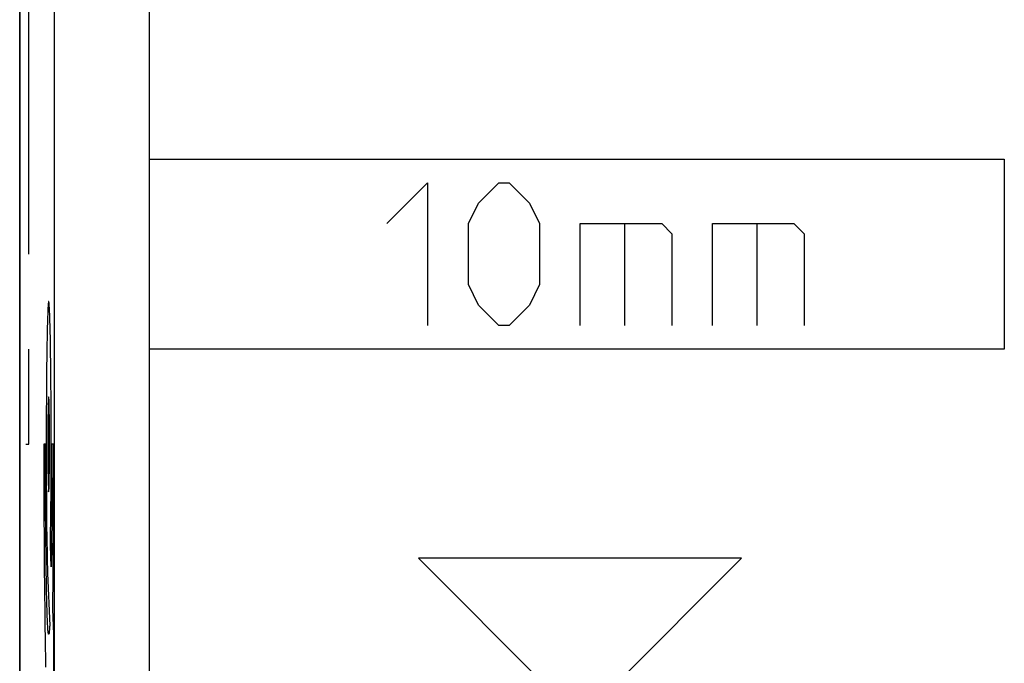
# Model space of a CAD drawing. Units: millimetres. Extents: x -11.2 to 11.2, y -24.5 to 24.5.
# Drawn here: x -11.2 to -0.8, y 1.7 to 8.5 of the extents above; entities that cross this region are included whole.
import ezdxf

# ---------------------------------------------------------------- set-up
doc = ezdxf.new("R2010")
doc.units = ezdxf.units.MM
doc.header["$LTSCALE"] = 16.335
doc.layers.get('0').update_dxf_attribs({"linetype": 'CONTINUOUS'})
doc.layers.add('INCISIONI_LASER', color=7, linetype='CONTINUOUS')
doc.layers.add('RACCORDO', color=7, linetype='CONTINUOUS')

msp = doc.modelspace()

# ---------------------------------------------------------------- linework, layer by layer
at = {"color": 7, "linetype": 'CONTINUOUS'}
msp.add_line((-11.15, -21.9), (-11.15, 21.9), dxfattribs=at)
at = {"color": 250, "linetype": 'CONTINUOUS'}
for p, q in [((-10.783, -0.677), (-10.783, 11.077)), ((-9.783, 0.994), (-9.783, 9.406)), ((-9.783, 7), (-0.783, 7)), ((-0.783, 7), (-0.783, 5)), ((-7.283, 6.321), (-6.855, 6.75)), ((-6.855, 6.75), (-6.855, 5.25)), ((-6.319, 6.536), (-6.105, 6.75)), ((-6.105, 6.75), (-5.998, 6.75)), ((-5.998, 6.75), (-5.783, 6.536)), ((-6.426, 6.321), (-6.319, 6.536)), ((-5.783, 6.536), (-5.676, 6.321)), ((-6.426, 5.679), (-6.426, 6.321)), ((-5.676, 6.321), (-5.676, 5.679)), ((-5.248, 5.25), (-5.248, 6.321)), ((-5.248, 6.321), (-4.39, 6.321)), ((-4.783, 6.321), (-4.783, 5.25)), ((-4.39, 6.321), (-4.283, 6.214)), ((-3.855, 5.25), (-3.855, 6.321)), ((-3.855, 6.321), (-2.998, 6.321)), ((-3.39, 6.321), (-3.39, 5.25)), ((-2.998, 6.321), (-2.89, 6.214)), ((-4.283, 6.214), (-4.283, 5.25)), ((-2.89, 6.214), (-2.89, 5.25)), ((-6.319, 5.464), (-6.426, 5.679)), ((-5.676, 5.679), (-5.783, 5.464)), ((-10.834, 5.369), (-10.835, 5.395)), ((-6.105, 5.25), (-6.319, 5.464)), ((-5.783, 5.464), (-5.998, 5.25)), ((-10.857, 5.307), (-10.858, 5.272)), ((-10.856, 5.339), (-10.857, 5.307)), ((-10.855, 5.369), (-10.856, 5.339)), ((-10.833, 5.339), (-10.834, 5.369)), ((-10.83, 5.254), (-10.831, 5.29)), ((-10.86, 5.195), (-10.861, 5.152)), ((-10.859, 5.235), (-10.86, 5.195)), ((-10.858, 5.272), (-10.859, 5.235)), ((-10.829, 5.215), (-10.83, 5.254)), ((-10.828, 5.174), (-10.829, 5.215)), ((-5.998, 5.25), (-6.105, 5.25)), ((-10.862, 5.108), (-10.863, 5.061)), ((-10.861, 5.152), (-10.862, 5.108)), ((-10.827, 5.13), (-10.828, 5.174)), ((-10.826, 5.084), (-10.827, 5.13)), ((-10.826, 5.036), (-10.826, 5.084)), ((-10.864, 5.011), (-10.865, 4.96)), ((-10.863, 5.061), (-10.864, 5.011)), ((-10.825, 4.986), (-10.826, 5.036)), ((-10.824, 4.934), (-10.825, 4.986)), ((-0.783, 5), (-9.783, 5)), ((-10.865, 4.907), (-10.866, 4.824)), ((-10.865, 4.96), (-10.865, 4.907)), ((-10.823, 4.88), (-10.824, 4.934)), ((-10.822, 4.795), (-10.823, 4.88)), ((-10.866, 4.824), (-10.867, 4.737)), ((-10.821, 4.707), (-10.822, 4.795)), ((-10.867, 4.737), (-10.868, 4.646)), ((-10.821, 4.615), (-10.821, 4.707)), ((-10.868, 4.646), (-10.869, 4.553)), ((-10.82, 4.522), (-10.821, 4.615)), ((-10.869, 4.459), (-10.87, 4.362)), ((-10.869, 4.553), (-10.869, 4.459)), ((-10.819, 4.427), (-10.82, 4.522)), ((-10.87, 4.362), (-10.87, 4.264)), ((-10.819, 4.33), (-10.819, 4.427)), ((-10.87, 4.264), (-10.871, 4.166)), ((-10.819, 4.232), (-10.819, 4.33)), ((-10.871, 4.166), (-10.871, 4.066)), ((-10.818, 4.133), (-10.819, 4.232)), ((-10.871, 4.066), (-10.871, 3.967)), ((-10.818, 4.033), (-10.818, 4.133)), ((-10.897, 4), (-10.897, 3.905)), ((-10.879, 4), (-10.897, 4)), ((-10.871, 3.967), (-10.871, 3.867)), ((-10.818, 3.932), (-10.818, 4.033)), ((-10.81, 4), (-10.81, 3.925)), ((-10.792, 4), (-10.81, 4)), ((-10.792, 3.859), (-10.792, 4)), ((-10.897, 3.905), (-10.897, 3.761)), ((-10.879, 3.811), (-10.879, 3.886)), ((-10.871, 3.867), (-10.87, 3.768)), ((-10.819, 3.831), (-10.818, 3.932)), ((-10.81, 3.925), (-10.81, 3.85)), ((-10.81, 3.85), (-10.81, 3.776)), ((-10.792, 3.719), (-10.792, 3.859)), ((-10.897, 3.761), (-10.896, 3.619)), ((-10.879, 3.735), (-10.879, 3.811)), ((-10.879, 3.66), (-10.879, 3.735)), ((-10.87, 3.768), (-10.87, 3.669)), ((-10.819, 3.73), (-10.819, 3.831)), ((-10.81, 3.776), (-10.81, 3.701)), ((-10.879, 3.585), (-10.879, 3.66)), ((-10.87, 3.669), (-10.87, 3.572)), ((-10.82, 3.538), (-10.819, 3.633)), ((-10.819, 3.633), (-10.819, 3.73)), ((-10.81, 3.701), (-10.81, 3.627)), ((-10.793, 3.579), (-10.792, 3.719)), ((-10.896, 3.619), (-10.896, 3.476)), ((-10.878, 3.511), (-10.879, 3.585)), ((-10.87, 3.572), (-10.869, 3.476)), ((-10.82, 3.445), (-10.82, 3.538)), ((-10.81, 3.627), (-10.811, 3.553)), ((-10.811, 3.553), (-10.811, 3.48)), ((-10.793, 3.439), (-10.793, 3.579)), ((-10.896, 3.476), (-10.896, 3.335)), ((-10.878, 3.437), (-10.878, 3.511)), ((-10.878, 3.364), (-10.878, 3.437)), ((-10.869, 3.476), (-10.868, 3.383)), ((-10.821, 3.352), (-10.82, 3.445)), ((-10.811, 3.48), (-10.811, 3.408)), ((-10.794, 3.301), (-10.793, 3.439)), ((-10.896, 3.335), (-10.895, 3.195)), ((-10.877, 3.292), (-10.878, 3.364)), ((-10.868, 3.383), (-10.868, 3.292)), ((-10.822, 3.262), (-10.821, 3.352)), ((-10.811, 3.408), (-10.812, 3.336)), ((-10.812, 3.336), (-10.812, 3.265)), ((-10.877, 3.222), (-10.877, 3.292)), ((-10.876, 3.151), (-10.877, 3.222)), ((-10.868, 3.292), (-10.867, 3.204)), ((-10.823, 3.174), (-10.822, 3.262)), ((-10.812, 3.265), (-10.813, 3.194)), ((-10.794, 3.164), (-10.794, 3.301)), ((-10.895, 3.195), (-10.894, 3.057)), ((-10.876, 3.082), (-10.876, 3.151)), ((-10.867, 3.204), (-10.866, 3.122)), ((-10.866, 3.122), (-10.865, 3.044)), ((-10.824, 3.09), (-10.823, 3.174)), ((-10.813, 3.125), (-10.814, 3.057)), ((-10.813, 3.194), (-10.813, 3.125)), ((-10.795, 3.029), (-10.794, 3.164)), ((-10.894, 3.057), (-10.893, 2.921)), ((-10.875, 3.014), (-10.876, 3.082)), ((-10.874, 2.948), (-10.875, 3.014)), ((-10.865, 3.044), (-10.864, 2.994)), ((-10.825, 2.986), (-10.824, 3.037)), ((-10.824, 3.037), (-10.824, 3.09)), ((-10.814, 3.057), (-10.814, 2.99)), ((-10.796, 2.894), (-10.795, 3.029)), ((-10.893, 2.921), (-10.892, 2.788)), ((-10.873, 2.883), (-10.874, 2.948)), ((-10.864, 2.994), (-10.863, 2.947)), ((-10.863, 2.947), (-10.862, 2.901)), ((-10.826, 2.936), (-10.825, 2.986)), ((-10.818, 2.71), (-10.826, 2.936)), ((-10.815, 2.925), (-10.816, 2.861)), ((-10.814, 2.99), (-10.815, 2.925)), ((-10.873, 2.82), (-10.873, 2.883)), ((-10.872, 2.758), (-10.873, 2.82)), ((-10.862, 2.901), (-10.861, 2.858)), ((-10.861, 2.858), (-10.861, 2.816)), ((-10.861, 2.816), (-10.86, 2.777)), ((-10.816, 2.861), (-10.817, 2.799)), ((-10.797, 2.762), (-10.796, 2.894)), ((-10.892, 2.788), (-10.891, 2.657)), ((-10.871, 2.699), (-10.872, 2.758)), ((-10.87, 2.641), (-10.871, 2.699)), ((-10.86, 2.777), (-10.859, 2.741)), ((-10.859, 2.741), (-10.858, 2.706)), ((-10.858, 2.706), (-10.857, 2.675)), ((-10.798, 2.633), (-10.797, 2.762)), ((-10.891, 2.657), (-10.89, 2.529)), ((-10.869, 2.586), (-10.87, 2.641)), ((-10.857, 2.675), (-10.856, 2.645)), ((-10.856, 2.645), (-10.834, 2.088)), ((-10.799, 2.507), (-10.798, 2.633)), ((-10.89, 2.529), (-10.889, 2.405)), ((-10.868, 2.532), (-10.869, 2.586)), ((-10.867, 2.481), (-10.868, 2.532)), ((-10.8, 2.384), (-10.799, 2.507)), ((-10.889, 2.405), (-10.887, 2.284)), ((-10.866, 2.432), (-10.867, 2.481)), ((-10.865, 2.385), (-10.866, 2.432)), ((-10.864, 2.341), (-10.865, 2.385)), ((-10.802, 2.266), (-10.8, 2.384)), ((-10.887, 2.284), (-10.887, 2.206)), ((-10.863, 2.299), (-10.864, 2.341)), ((-10.862, 2.26), (-10.863, 2.299)), ((-10.887, 2.206), (-10.885, 2.13)), ((-10.861, 2.223), (-10.862, 2.26)), ((-10.859, 2.189), (-10.861, 2.223)), ((-10.858, 2.157), (-10.859, 2.189)), ((-10.792, 2), (-10.802, 2.266)), ((-10.885, 2.13), (-10.884, 2.056)), ((-10.884, 2.056), (-10.883, 1.983)), ((-10.883, 1.983), (-10.882, 1.913)), ((-10.792, 1), (-10.792, 2)), ((-10.882, 1.913), (-10.881, 1.845)), ((-10.881, 1.845), (-10.88, 1.779)), ((-10.88, 1.779), (-10.878, 1.715)), ((-10.878, 1.715), (-10.877, 1.654))]:
    msp.add_line(p, q, dxfattribs=at)
for points in [[(-10.835, 5.395), (-10.835, 5.406), (-10.836, 5.417), (-10.836, 5.428), (-10.837, 5.438), (-10.838, 5.447), (-10.838, 5.455), (-10.839, 5.463), (-10.839, 5.47), (-10.84, 5.476), (-10.84, 5.482), (-10.841, 5.486), (-10.842, 5.491), (-10.842, 5.494), (-10.843, 5.497), (-10.843, 5.498), (-10.844, 5.5), (-10.845, 5.5), (-10.845, 5.5), (-10.846, 5.498), (-10.846, 5.497), (-10.847, 5.494), (-10.847, 5.491), (-10.848, 5.486), (-10.849, 5.482), (-10.849, 5.476), (-10.85, 5.47), (-10.85, 5.463), (-10.851, 5.455), (-10.851, 5.447), (-10.852, 5.438), (-10.853, 5.428), (-10.853, 5.417), (-10.854, 5.406), (-10.854, 5.395), (-10.855, 5.369)], [(-10.831, 5.29), (-10.832, 5.307), (-10.833, 5.339)], [(-10.845, 4.5), (-10.846, 4.49), (-10.848, 4.462), (-10.849, 4.416), (-10.851, 4.354), (-10.852, 4.278), (-10.853, 4.192), (-10.853, 4.099), (-10.853, 4), (-10.853, 3.903), (-10.853, 3.809), (-10.852, 3.723), (-10.851, 3.646), (-10.849, 3.585), (-10.848, 3.538), (-10.846, 3.51), (-10.845, 3.5)], [(-10.845, 3.5), (-10.843, 3.51), (-10.841, 3.538), (-10.84, 3.584), (-10.838, 3.646), (-10.837, 3.722), (-10.836, 3.808), (-10.836, 3.901), (-10.836, 4), (-10.836, 4.097), (-10.836, 4.191), (-10.837, 4.277), (-10.838, 4.354), (-10.84, 4.415), (-10.841, 4.462), (-10.843, 4.49), (-10.845, 4.5)], [(-10.879, 3.886), (-10.879, 3.962), (-10.879, 4)], [(-10.817, 2.799), (-10.817, 2.739), (-10.818, 2.71)], [(-10.834, 2.088), (-10.835, 2.078), (-10.836, 2.068), (-10.836, 2.058), (-10.837, 2.05), (-10.837, 2.042), (-10.838, 2.035), (-10.839, 2.028), (-10.839, 2.022), (-10.84, 2.017), (-10.841, 2.013), (-10.841, 2.009), (-10.842, 2.006), (-10.843, 2.003), (-10.843, 2.001), (-10.844, 2), (-10.845, 2), (-10.845, 2), (-10.846, 2.001), (-10.846, 2.003), (-10.847, 2.005), (-10.848, 2.008), (-10.848, 2.012), (-10.849, 2.016), (-10.85, 2.021), (-10.85, 2.027), (-10.851, 2.034), (-10.852, 2.041), (-10.852, 2.049), (-10.853, 2.058), (-10.854, 2.068), (-10.854, 2.078), (-10.855, 2.09), (-10.856, 2.102), (-10.856, 2.114), (-10.857, 2.128), (-10.857, 2.142), (-10.858, 2.157)]]:
    msp.add_lwpolyline(points, dxfattribs=at)
at = {"layer": 'INCISIONI_LASER', "color": 250, "linetype": 'CONTINUOUS'}
for p, q in [((-11.054, 6), (-11.054, 9)), ((-11.054, 4), (-11.054, 5)), ((-11.087, 4), (-11.054, 4)), ((-6.95, 2.8), (-5.25, 1.1)), ((-3.55, 2.8), (-6.95, 2.8)), ((-5.25, 1.1), (-3.55, 2.8))]:
    msp.add_line(p, q, dxfattribs=at)
at = {"layer": 'RACCORDO', "color": 7, "linetype": 'CONTINUOUS'}
msp.add_line((-11.15, 17.672), (-11.15, -17.672), dxfattribs=at)
at = {"layer": 'RACCORDO', "color": 250, "linetype": 'CONTINUOUS'}
for p, q in [((-10.783, -0.677), (-10.783, 11.077)), ((-9.783, 0.994), (-9.783, 9.406))]:
    msp.add_line(p, q, dxfattribs=at)

doc.saveas('drawing.dxf')
